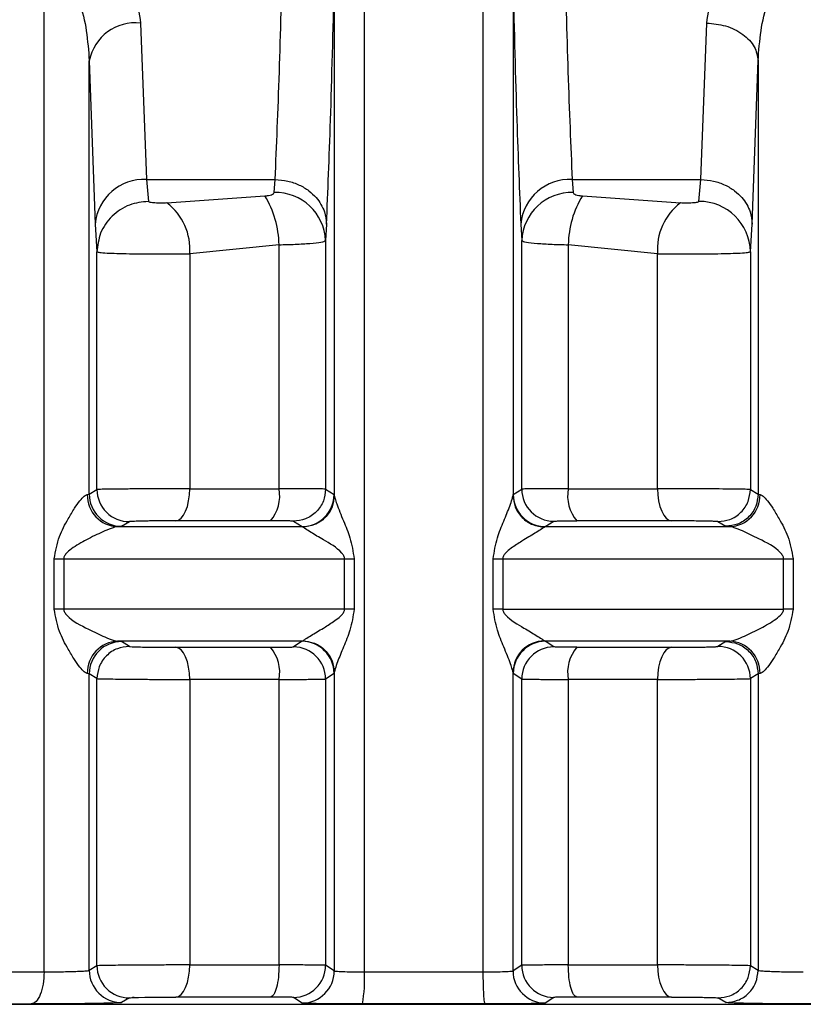
# Model space of a CAD drawing. Units: millimetres. Extents: x 10 to 416, y 10 to 287.
# Drawn here: x 76 to 82, y 87 to 95 of the extents above; entities that cross this region are included whole.
import ezdxf

# ---------------------------------------------------------------- set-up
doc = ezdxf.new("R2010")
doc.units = ezdxf.units.MM

msp = doc.modelspace()

# ---------------------------------------------------------------- linework, layer by layer
at = {"color": 7, "linetype": 'Continuous', "lineweight": 25}
for p, q in [((78.9362, 87.6626), (78.9362, 96.1467)), ((79.8584, 96.1467), (79.8584, 87.6626)), ((76.4439, 87.6624), (76.4439, 95.3417)), ((78.7022, 95.3601), (78.7022, 91.3707)), ((80.0924, 95.3603), (80.0924, 91.3707)), ((77.1955, 95.0474), (77.2406, 93.8298)), ((81.554, 93.8298), (81.5991, 95.0474)), ((76.7956, 91.3809), (76.7956, 94.7549)), ((76.7956, 94.7549), (76.8407, 93.4832)), ((81.9539, 93.4832), (81.999, 94.7553)), ((81.999, 94.7553), (81.9989, 91.3809)), ((77.2406, 93.8298), (78.2418, 93.8298)), ((77.2406, 93.8298), (77.2555, 93.6596)), ((78.2347, 93.7288), (78.2418, 93.8298)), ((80.5528, 93.8298), (81.554, 93.8298)), ((80.5528, 93.8298), (80.5599, 93.7288)), ((81.5391, 93.6596), (81.554, 93.8298)), ((77.3998, 93.6473), (78.1622, 93.7027)), ((80.6324, 93.7027), (81.3948, 93.6473)), ((76.8407, 93.4832), (76.8556, 93.2677)), ((78.6416, 93.4832), (78.6346, 93.3553)), ((80.153, 93.4832), (80.16, 93.3553)), ((81.939, 93.2676), (81.9539, 93.4832)), ((78.6346, 93.3553), (78.6346, 91.4203)), ((80.16, 91.4203), (80.16, 93.3553)), ((78.272, 93.3221), (77.5774, 93.2519)), ((78.272, 91.4233), (78.272, 93.3221)), ((80.5226, 93.3221), (80.5226, 91.4233)), ((81.2172, 93.2519), (80.5226, 93.3221)), ((76.8556, 91.4169), (76.8556, 93.2677)), ((77.5774, 93.2519), (77.5774, 91.4232)), ((81.2172, 91.4232), (81.2172, 93.2519)), ((81.939, 93.2676), (81.939, 91.417)), ((76.7805, 91.3781), (76.7956, 91.3809)), ((76.7956, 91.3809), (76.8556, 91.4169)), ((78.6346, 91.4203), (78.7001, 91.3783)), ((78.7001, 91.3783), (78.7022, 91.3707)), ((80.0924, 91.3707), (80.0945, 91.3783)), ((80.0945, 91.3783), (80.16, 91.4203)), ((81.939, 91.417), (81.9989, 91.3809)), ((81.9989, 91.3809), (82.0141, 91.3781)), ((77.0471, 91.1309), (77.0167, 91.1282)), ((77.0471, 91.1309), (77.1077, 91.1671)), ((78.3856, 91.1703), (78.4508, 91.1283)), ((78.4581, 91.1245), (78.4508, 91.1283)), ((80.3438, 91.1283), (80.3365, 91.1245)), ((80.3438, 91.1283), (80.409, 91.1703)), ((81.6869, 91.1671), (81.7475, 91.1309)), ((81.7475, 91.1309), (81.7779, 91.1282)), ((76.523, 90.4856), (76.523, 90.8782)), ((76.5972, 90.8783), (76.5972, 90.4856)), ((78.7823, 90.4858), (78.7823, 90.8784)), ((78.8566, 90.8784), (78.8566, 90.4858)), ((79.938, 90.4858), (79.938, 90.8784)), ((80.0123, 90.8784), (80.0123, 90.4858)), ((82.1974, 90.4856), (82.1974, 90.8783)), ((82.2716, 90.8782), (82.2716, 90.4856)), ((77.0167, 90.2356), (77.0471, 90.2328)), ((77.1077, 90.1951), (77.0471, 90.2328)), ((78.4508, 90.2357), (78.3856, 90.1921)), ((78.4508, 90.2357), (78.4581, 90.2395)), ((80.3365, 90.2395), (80.3438, 90.2357)), ((80.409, 90.1921), (80.3438, 90.2357)), ((81.7475, 90.2328), (81.6869, 90.1951)), ((81.7475, 90.2328), (81.7779, 90.2356)), ((76.7956, 89.9828), (76.7805, 89.9856)), ((76.7956, 87.6741), (76.7956, 89.9828)), ((76.8556, 89.9452), (76.7956, 89.9828)), ((78.7001, 89.9858), (78.6346, 89.9421)), ((78.7022, 89.9934), (78.7001, 89.9858)), ((78.7022, 89.9934), (78.7022, 87.6701)), ((80.0924, 87.6701), (80.0924, 89.9934)), ((80.0945, 89.9858), (80.0924, 89.9934)), ((80.16, 89.9421), (80.0945, 89.9858)), ((81.9989, 89.9828), (81.939, 89.9452)), ((82.0141, 89.9856), (81.9989, 89.9828)), ((81.9989, 89.9828), (81.9989, 87.674)), ((76.8556, 87.7102), (76.8556, 89.9452)), ((77.5774, 89.9387), (77.5774, 87.7164)), ((78.272, 87.7165), (78.272, 89.9388)), ((78.6346, 89.9421), (78.6346, 87.7135)), ((80.16, 87.7135), (80.16, 89.9421)), ((80.5226, 89.9388), (80.5226, 87.7165)), ((81.2172, 87.7164), (81.2172, 89.9387)), ((81.939, 89.9452), (81.939, 87.7102)), ((76.8556, 87.7102), (76.7956, 87.6741)), ((78.7022, 87.6701), (78.6346, 87.7135)), ((80.16, 87.7135), (80.0924, 87.6701)), ((81.9989, 87.674), (81.939, 87.7102)), ((77.1077, 87.4603), (77.0471, 87.4241)), ((78.4529, 87.4201), (78.3856, 87.4635)), ((80.409, 87.4635), (80.3417, 87.4201)), ((81.7475, 87.4241), (81.6869, 87.4603))]:
    msp.add_line(p, q, dxfattribs=at)
at = {"color": 7, "linetype": 'Continuous', "lineweight": 25, "flags": 128}
for points in [[(77.4684, 91.1733), (77.4897, 91.1788), (77.5102, 91.1935), (77.5291, 91.2169), (77.5456, 91.248), (77.5591, 91.2857), (77.5691, 91.3285), (77.5753, 91.375), (77.5774, 91.4232)], [(77.5774, 91.4232), (77.6614, 91.4232), (77.7463, 91.4232), (77.832, 91.4232), (77.9186, 91.4232), (78.0059, 91.4232), (78.0939, 91.4233), (78.1826, 91.4233), (78.272, 91.4233)], [(80.5226, 91.4233), (80.6119, 91.4233), (80.7007, 91.4233), (80.7887, 91.4232), (80.876, 91.4232), (80.9626, 91.4232), (81.0483, 91.4232), (81.1332, 91.4232), (81.2172, 91.4232)], [(81.2172, 91.4232), (81.2193, 91.375), (81.2255, 91.3285), (81.2355, 91.2857), (81.249, 91.248), (81.2655, 91.2169), (81.2844, 91.1935), (81.3049, 91.1788), (81.3262, 91.1733)], [(77.0167, 91.1282), (77.1914, 91.1282), (77.3677, 91.1282), (77.5453, 91.1282), (77.7243, 91.1283), (77.9045, 91.1283), (78.0857, 91.1283), (78.2679, 91.1283), (78.4508, 91.1283)], [(78.2046, 91.1734), (78.1099, 91.1734), (78.0158, 91.1734), (77.9225, 91.1734), (77.83, 91.1733), (77.7382, 91.1733), (77.6474, 91.1733), (77.5574, 91.1733), (77.4684, 91.1733)], [(80.3438, 91.1283), (80.5267, 91.1283), (80.7089, 91.1283), (80.8901, 91.1283), (81.0703, 91.1283), (81.2492, 91.1282), (81.4269, 91.1282), (81.6032, 91.1282), (81.7779, 91.1282)], [(81.3262, 91.1733), (81.2372, 91.1733), (81.1472, 91.1733), (81.0563, 91.1733), (80.9646, 91.1733), (80.8721, 91.1734), (80.7787, 91.1734), (80.6847, 91.1734), (80.59, 91.1734)], [(76.523, 90.8782), (76.5325, 90.8782), (76.542, 90.8782), (76.5514, 90.8782), (76.5608, 90.8782), (76.5701, 90.8782), (76.5792, 90.8782), (76.5882, 90.8783), (76.5972, 90.8783)], [(76.5972, 90.8783), (76.8596, 90.8783), (77.126, 90.8783), (77.3958, 90.8783), (77.6686, 90.8784), (77.9441, 90.8784), (78.2219, 90.8784), (78.5014, 90.8784), (78.7823, 90.8784)], [(78.7823, 90.8784), (78.7918, 90.8784), (78.8013, 90.8784), (78.8108, 90.8784), (78.8201, 90.8784), (78.8294, 90.8784), (78.8386, 90.8784), (78.8476, 90.8784), (78.8566, 90.8784)], [(79.938, 90.8784), (79.947, 90.8784), (79.956, 90.8784), (79.9652, 90.8784), (79.9745, 90.8784), (79.9838, 90.8784), (79.9933, 90.8784), (80.0028, 90.8784), (80.0123, 90.8784)], [(80.0123, 90.8784), (80.2932, 90.8784), (80.5727, 90.8784), (80.8504, 90.8784), (81.126, 90.8784), (81.3988, 90.8783), (81.6686, 90.8783), (81.935, 90.8783), (82.1974, 90.8783)], [(82.1974, 90.8783), (82.2063, 90.8783), (82.2154, 90.8782), (82.2245, 90.8782), (82.2338, 90.8782), (82.2431, 90.8782), (82.2526, 90.8782), (82.2621, 90.8782), (82.2716, 90.8782)], [(76.5972, 90.4856), (76.5882, 90.4856), (76.5792, 90.4856), (76.5701, 90.4856), (76.5608, 90.4856), (76.5514, 90.4856), (76.542, 90.4856), (76.5325, 90.4856), (76.523, 90.4856)], [(78.7823, 90.4858), (78.5014, 90.4858), (78.2219, 90.4858), (77.9441, 90.4857), (77.6686, 90.4857), (77.3958, 90.4857), (77.126, 90.4857), (76.8596, 90.4856), (76.5972, 90.4856)], [(78.8566, 90.4858), (78.8476, 90.4858), (78.8386, 90.4858), (78.8294, 90.4858), (78.8201, 90.4858), (78.8108, 90.4858), (78.8013, 90.4858), (78.7918, 90.4858), (78.7823, 90.4858)], [(80.0123, 90.4858), (80.0028, 90.4858), (79.9933, 90.4858), (79.9838, 90.4858), (79.9745, 90.4858), (79.9652, 90.4858), (79.956, 90.4858), (79.947, 90.4858), (79.938, 90.4858)], [(80.0123, 90.4858), (80.2932, 90.4858), (80.5727, 90.4858), (80.8504, 90.4857), (81.126, 90.4857), (81.3988, 90.4857), (81.6686, 90.4857), (81.935, 90.4856), (82.1974, 90.4856)], [(82.2716, 90.4856), (82.2621, 90.4856), (82.2526, 90.4856), (82.2431, 90.4856), (82.2338, 90.4856), (82.2245, 90.4856), (82.2154, 90.4856), (82.2063, 90.4856), (82.1974, 90.4856)], [(78.4508, 90.2357), (78.2679, 90.2357), (78.0857, 90.2357), (77.9045, 90.2357), (77.7243, 90.2357), (77.5453, 90.2357), (77.3677, 90.2356), (77.1914, 90.2356), (77.0167, 90.2356)], [(81.7779, 90.2356), (81.6032, 90.2356), (81.4269, 90.2356), (81.2492, 90.2357), (81.0703, 90.2357), (80.8901, 90.2357), (80.7089, 90.2357), (80.5267, 90.2357), (80.3438, 90.2357)], [(77.4684, 90.1888), (77.5574, 90.1888), (77.6474, 90.1888), (77.7382, 90.1888), (77.83, 90.1888), (77.9225, 90.1888), (78.0158, 90.1888), (78.1099, 90.1889), (78.2046, 90.1889)], [(77.5774, 89.9387), (77.5753, 89.987), (77.5691, 90.0334), (77.5591, 90.0763), (77.5456, 90.114), (77.5291, 90.1451), (77.5102, 90.1685), (77.4897, 90.1832), (77.4684, 90.1888)], [(80.59, 90.1889), (80.6847, 90.1889), (80.7787, 90.1888), (80.8721, 90.1888), (80.9646, 90.1888), (81.0563, 90.1888), (81.1472, 90.1888), (81.2372, 90.1888), (81.3262, 90.1888)], [(81.3262, 90.1888), (81.3049, 90.1832), (81.2844, 90.1685), (81.2655, 90.1451), (81.249, 90.114), (81.2355, 90.0763), (81.2255, 90.0334), (81.2193, 89.987), (81.2172, 89.9387)], [(78.272, 89.9388), (78.1826, 89.9388), (78.0939, 89.9388), (78.0059, 89.9388), (77.9186, 89.9388), (77.832, 89.9388), (77.7463, 89.9388), (77.6614, 89.9388), (77.5774, 89.9387)], [(81.2172, 89.9387), (81.1332, 89.9388), (81.0483, 89.9388), (80.9626, 89.9388), (80.876, 89.9388), (80.7887, 89.9388), (80.7007, 89.9388), (80.6119, 89.9388), (80.5226, 89.9388)], [(77.4684, 87.4665), (77.4897, 87.472), (77.5102, 87.4867), (77.5291, 87.5101), (77.5456, 87.5412), (77.5591, 87.5789), (77.5691, 87.6217), (77.5753, 87.6682), (77.5774, 87.7164)], [(77.5774, 87.7164), (77.6614, 87.7164), (77.7463, 87.7164), (77.832, 87.7164), (77.9186, 87.7164), (78.0059, 87.7164), (78.0939, 87.7165), (78.1826, 87.7165), (78.272, 87.7165)], [(80.5226, 87.7165), (80.6119, 87.7165), (80.7007, 87.7165), (80.7887, 87.7164), (80.876, 87.7164), (80.9626, 87.7164), (81.0483, 87.7164), (81.1332, 87.7164), (81.2172, 87.7164)], [(81.2172, 87.7164), (81.2193, 87.6682), (81.2255, 87.6217), (81.2355, 87.5789), (81.249, 87.5412), (81.2655, 87.5101), (81.2844, 87.4867), (81.3049, 87.472), (81.3262, 87.4665)], [(75.4851, 87.6622), (75.6006, 87.6622), (75.7174, 87.6622), (75.8354, 87.6623), (75.9548, 87.6623), (76.0753, 87.6623), (76.1971, 87.6623), (76.3199, 87.6623), (76.4439, 87.6624)], [(78.9362, 87.6626), (79.0514, 87.6626), (79.1666, 87.6626), (79.282, 87.6626), (79.3973, 87.6626), (79.5126, 87.6626), (79.628, 87.6626), (79.7432, 87.6626), (79.8584, 87.6626)], [(77.1077, 87.4603), (77.1171, 87.4613), (77.1275, 87.4618), (77.1341, 87.4621), (77.1377, 87.4622), (77.1384, 87.4622), (77.1396, 87.4623), (77.1396, 87.4623), (77.1396, 87.4623), (77.1397, 87.4623), (77.1398, 87.4623), (77.14, 87.4623), (77.1401, 87.4623), (77.1401, 87.4623), (77.1401, 87.4623), (77.1432, 87.4624), (77.144, 87.4624), (77.1443, 87.4624), (77.1444, 87.4624), (77.1444, 87.4624), (77.1444, 87.4624), (77.1443, 87.4624), (77.1437, 87.4624), (77.1411, 87.4623), (77.1384, 87.4622), (77.1377, 87.4622), (77.1375, 87.4622), (77.1375, 87.4622), (77.1374, 87.4622), (77.1374, 87.4622), (77.1374, 87.4622), (77.1375, 87.4622), (77.1376, 87.4622), (77.1381, 87.4622), (77.1406, 87.4623), (77.1432, 87.4624), (77.1447, 87.4624), (77.1449, 87.4625), (77.145, 87.4625), (77.145, 87.4625), (77.145, 87.4625), (77.145, 87.4625), (77.1449, 87.4625), (77.1446, 87.4624), (77.144, 87.4624), (77.1416, 87.4623), (77.1411, 87.4623), (77.1411, 87.4623), (77.141, 87.4623), (77.141, 87.4623), (77.141, 87.4623), (77.1411, 87.4623), (77.1414, 87.4623), (77.1416, 87.4623), (77.1416, 87.4623), (77.1416, 87.4623), (77.1416, 87.4623), (77.1415, 87.4623), (77.1344, 87.4621), (77.1335, 87.4621), (77.1331, 87.462), (77.133, 87.462), (77.133, 87.462), (77.133, 87.462), (77.133, 87.462), (77.133, 87.462), (77.1331, 87.462), (77.1333, 87.462), (77.1351, 87.4621), (77.1498, 87.4626), (77.153, 87.4627), (77.1795, 87.4634), (77.2285, 87.4644), (77.2879, 87.4653), (77.3474, 87.466), (77.4074, 87.4664), (77.4684, 87.4665)], [(78.2046, 87.4666), (78.1099, 87.4666), (78.0159, 87.4666), (77.9226, 87.4666), (77.83, 87.4665), (77.7383, 87.4665), (77.6474, 87.4665), (77.5574, 87.4665), (77.4684, 87.4665)], [(81.3262, 87.4665), (81.2372, 87.4665), (81.1472, 87.4665), (81.0563, 87.4665), (80.9646, 87.4665), (80.872, 87.4666), (80.7787, 87.4666), (80.6847, 87.4666), (80.59, 87.4666)], [(76.3438, 87.4125), (76.2157, 87.4124), (76.0887, 87.4124), (75.9628, 87.4124), (75.8382, 87.4124), (75.7148, 87.4124), (75.5927, 87.4123), (75.4719, 87.4123), (75.3526, 87.4123)], [(79.874, 87.4127), (79.7549, 87.4127), (79.6358, 87.4127), (79.5166, 87.4127), (79.3973, 87.4127), (79.278, 87.4127), (79.1588, 87.4127), (79.0397, 87.4127), (78.9206, 87.4127)]]:
    msp.add_lwpolyline(points, dxfattribs=at)
at = {"color": 8, "linetype": 'Continuous', "lineweight": 25, "flags": 128}
msp.add_lwpolyline([(71.8899, 87.4101), (71.9766, 87.4104), (72.2385, 87.4108), (72.6682, 87.4111), (73.2557, 87.4114), (73.9871, 87.4117), (74.8453, 87.412), (75.8102, 87.4122), (76.8592, 87.4123), (77.9677, 87.4124), (79.1097, 87.4124), (80.2584, 87.4124), (81.387, 87.4124), (82.4689, 87.4122), (83.4788, 87.4121), (84.393, 87.4118), (85.1902, 87.4116), (85.8516, 87.4113), (86.3617, 87.4109), (86.7085, 87.4106), (86.884, 87.4102), (86.9047, 87.4101)], dxfattribs=at)
at = {"color": 7, "linetype": 'Continuous', "lineweight": 25}
for centre, radius, start, end in [((77.1555, 94.6824), 0.3671, 83.74942, 168.62036), ((77.2211, 93.4483), 0.382, 87.08259, 174.75565), ((80.5334, 93.4483), 0.382, 87.08253, 174.75571), ((77.5283, 93.3138), 0.7437, 0.64451, 31.53523), ((78.2433, 93.3372), 0.3917, 2.64163, 91.25751), ((80.5513, 93.3372), 0.3917, 88.74255, 177.35838), ((81.2663, 93.3138), 0.7437, 148.46468, 179.35552), ((81.5406, 93.2612), 0.3984, 0.92383, 90.21472), ((77.1286, 93.2879), 0.4503, 355.41378, 52.95209), ((81.666, 93.2879), 0.4503, 127.04782, 184.58623), ((77.0248, 91.3724), 0.2444, 178.66801, 268.10006), ((77.0457, 91.381), 0.2501, 180.02279, 270.31012), ((77.1057, 91.4171), 0.2501, 180.04815, 270.45345), ((77.9844, 91.3668), 0.2931, 318.69562, 11.10665), ((78.45, 91.3784), 0.2501, 270.17104, 359.97556), ((80.3446, 91.3784), 0.2501, 180.02451, 269.82921), ((80.4101, 91.4204), 0.2501, 180.02386, 269.74155), ((80.8102, 91.3668), 0.2931, 168.89335, 221.30439), ((81.7698, 91.3724), 0.2444, 271.90033, 1.33196), ((77.0249, 89.9913), 0.2445, 91.91498, 181.32907), ((77.0457, 89.9827), 0.2501, 89.69072, 179.97672), ((78.45, 89.9856), 0.2501, 0.02496, 89.82852), ((80.3417, 89.9903), 0.2493, 91.20407, 179.28023), ((80.3446, 89.9856), 0.2501, 90.17155, 179.97503), ((81.7697, 89.9913), 0.2445, 358.67102, 88.08508), ((77.9839, 89.9953), 0.2936, 348.9187, 41.26152), ((78.3845, 89.942), 0.2501, 0.02426, 89.74063), ((80.4101, 89.942), 0.2501, 90.25931, 179.97573), ((80.8107, 89.9953), 0.2936, 138.73848, 191.0813), ((81.6889, 89.9451), 0.2501, 0.0209, 90.45259), ((77.1057, 87.7103), 0.2501, 180.02044, 270.45348), ((78.3845, 87.7136), 0.2501, 270.25853, 359.97621), ((80.4101, 87.7136), 0.2501, 180.02379, 269.74148), ((77.0457, 87.6742), 0.2501, 180.02291, 270.31021), ((78.4521, 87.6702), 0.2501, 270.16922, 359.97551), ((77.9024, 87.6018), 1.0356, 349.47946, 3.36587), ((80.3425, 87.6702), 0.2501, 180.02457, 269.83084)]:
    msp.add_arc(centre, radius, start, end, dxfattribs=at)
for points, knots in [([(76.2809, 95.6093), (76.3118, 95.6224), (76.3724, 95.648), (76.476, 95.6687), (76.5849, 95.6722), (76.7231, 95.65), (76.8674, 95.5875), (77.0303, 95.4592), (77.1615, 95.274), (77.1843, 95.1222), (77.1955, 95.0474)], [0, 0, 0, 0, 0.07243, 0.141894, 0.217115, 0.293306, 0.428071, 0.550295, 0.77819, 1, 1, 1, 1]), ([(81.5991, 95.0474), (81.6103, 95.1222), (81.6331, 95.274), (81.7642, 95.4592), (81.9272, 95.5875), (82.0716, 95.65), (82.2097, 95.6722), (82.3185, 95.6687), (82.4222, 95.6481), (82.4827, 95.6224), (82.5136, 95.6093)], [0, 0, 0, 0, 0.221801, 0.449703, 0.571949, 0.70676, 0.78286, 0.858131, 0.927534, 1, 1, 1, 1]), ([(78.2418, 93.8298), (78.2532, 94.0942), (78.2753, 94.606), (78.2935, 95.2941), (78.3023, 95.6268)], [0, 0, 0, 0, 0.516398, 1, 1, 1, 1]), ([(80.4923, 95.6268), (80.5011, 95.294), (80.5193, 94.606), (80.5414, 94.0941), (80.5528, 93.8298)], [0, 0, 0, 0, 0.483646, 1, 1, 1, 1]), ([(76.4439, 95.3417), (76.4553, 95.3551), (76.4759, 95.3792), (76.5106, 95.3996), (76.539, 95.4055), (76.5609, 95.4044), (76.5826, 95.3978), (76.6217, 95.3755), (76.6725, 95.3128), (76.7692, 95.1066), (76.784, 94.9104), (76.7956, 94.7549)], [0, 0, 0, 0, 0.0602867, 0.1084247, 0.1323655, 0.1559292, 0.1805388, 0.2074517, 0.3066858, 0.4504226, 1, 1, 1, 1]), ([(78.6416, 93.4832), (78.6523, 93.7391), (78.6744, 94.2712), (78.6927, 94.988), (78.7022, 95.3601)], [0, 0, 0, 0, 0.481021, 1, 1, 1, 1]), ([(80.0924, 95.3603), (80.1019, 94.9882), (80.1201, 94.2712), (80.1423, 93.7392), (80.153, 93.4832)], [0, 0, 0, 0, 0.518981, 1, 1, 1, 1]), ([(81.999, 94.7553), (82.0107, 94.9107), (82.0254, 95.1069), (82.1221, 95.313), (82.173, 95.3756), (82.2121, 95.3978), (82.2338, 95.4044), (82.2557, 95.4055), (82.284, 95.3996), (82.3187, 95.3791), (82.3393, 95.3551), (82.3507, 95.3417)], [0, 0, 0, 0, 0.549592, 0.693378, 0.792586, 0.819493, 0.844095, 0.867651, 0.891581, 0.939734, 1, 1, 1, 1]), ([(81.5991, 95.0474), (81.6489, 95.0429), (81.7254, 95.0361), (81.8177, 94.9993), (81.8813, 94.9615), (81.9329, 94.915), (81.9834, 94.8476), (81.9928, 94.7917), (81.999, 94.7553)], [0, 0, 0, 0, 0.239761, 0.368593, 0.500079, 0.631554, 0.760353, 1, 1, 1, 1]), ([(78.2418, 93.8298), (78.2749, 93.8274), (78.34, 93.8226), (78.4294, 93.7905), (78.504, 93.7456), (78.5758, 93.678), (78.63, 93.5889), (78.6381, 93.5156), (78.6416, 93.4832)], [0, 0, 0, 0, 0.159478, 0.313721, 0.458879, 0.592422, 0.820177, 1, 1, 1, 1]), ([(81.554, 93.8298), (81.5871, 93.8274), (81.6522, 93.8226), (81.7417, 93.7905), (81.8163, 93.7456), (81.8881, 93.678), (81.9423, 93.5889), (81.9504, 93.5156), (81.9539, 93.4832)], [0, 0, 0, 0, 0.159478, 0.313721, 0.458879, 0.592423, 0.820177, 1, 1, 1, 1]), ([(77.2555, 93.6596), (77.2053, 93.6542), (77.1282, 93.6458), (77.0354, 93.5967), (76.9714, 93.5461), (76.9198, 93.4835), (76.8698, 93.3924), (76.8612, 93.3168), (76.8556, 93.2677)], [0, 0, 0, 0, 0.239523, 0.368399, 0.499991, 0.631585, 0.760465, 1, 1, 1, 1]), ([(77.3998, 93.6473), (77.3843, 93.6467), (77.3609, 93.6458), (77.329, 93.6464), (77.3064, 93.6475), (77.2862, 93.6493), (77.2701, 93.652), (77.2583, 93.6554), (77.2564, 93.6583), (77.2555, 93.6596)], [0, 0, 0, 0, 0.257492, 0.389083, 0.516414, 0.642519, 0.7655, 0.886395, 1, 1, 1, 1]), ([(78.1622, 93.7027), (78.1718, 93.7037), (78.1906, 93.7055), (78.2137, 93.7113), (78.2309, 93.719), (78.2335, 93.7256), (78.2347, 93.7288)], [0, 0, 0, 0, 0.262546, 0.512272, 0.760661, 1, 1, 1, 1]), ([(80.5599, 93.7288), (80.5611, 93.7256), (80.5637, 93.719), (80.5809, 93.7113), (80.6039, 93.7055), (80.6228, 93.7037), (80.6324, 93.7027)], [0, 0, 0, 0, 0.239296, 0.487701, 0.737358, 1, 1, 1, 1]), ([(81.5391, 93.6596), (81.5382, 93.6582), (81.5364, 93.6554), (81.5248, 93.652), (81.5085, 93.6493), (81.4883, 93.6475), (81.4656, 93.6464), (81.4337, 93.6458), (81.4103, 93.6467), (81.3948, 93.6473)], [0, 0, 0, 0, 0.115775, 0.235809, 0.356522, 0.484054, 0.611743, 0.74236, 1, 1, 1, 1]), ([(78.272, 93.3221), (78.3153, 93.3232), (78.4061, 93.3256), (78.5213, 93.3327), (78.612, 93.3424), (78.6269, 93.3509), (78.6346, 93.3553)], [0, 0, 0, 0, 0.218063, 0.45741, 0.718056, 1, 1, 1, 1]), ([(80.16, 93.3553), (80.1677, 93.3509), (80.1825, 93.3424), (80.2732, 93.3327), (80.3885, 93.3256), (80.4793, 93.3232), (80.5226, 93.3221)], [0, 0, 0, 0, 0.2819228, 0.542562, 0.7819159, 1, 1, 1, 1]), ([(76.8556, 93.2677), (76.8607, 93.2658), (76.8704, 93.2622), (76.9282, 93.2579), (77.0071, 93.2546), (77.1058, 93.2522), (77.2197, 93.2508), (77.3412, 93.2502), (77.4644, 93.2505), (77.5397, 93.2515), (77.5774, 93.2519)], [0, 0, 0, 0, 0.140955, 0.270063, 0.390374, 0.512714, 0.63484, 0.756758, 0.878476, 1, 1, 1, 1]), ([(81.2172, 93.2519), (81.2549, 93.2515), (81.3302, 93.2505), (81.4533, 93.2502), (81.5749, 93.2508), (81.6887, 93.2522), (81.7874, 93.2546), (81.8663, 93.2579), (81.9242, 93.2622), (81.9339, 93.2658), (81.939, 93.2676)], [0, 0, 0, 0, 0.121528, 0.24324, 0.365143, 0.487243, 0.609547, 0.72988, 0.859025, 1, 1, 1, 1]), ([(76.523, 90.8782), (76.5334, 90.9369), (76.553, 91.047), (76.6227, 91.1744), (76.6778, 91.2674), (76.721, 91.3279), (76.7515, 91.3614), (76.7703, 91.3754), (76.7771, 91.3772), (76.7805, 91.3781)], [0, 0, 0, 0, 0.2817244, 0.5285414, 0.683876, 0.8104177, 0.9127647, 0.95758, 1, 1, 1, 1]), ([(77.5774, 91.4232), (77.5419, 91.4232), (77.4687, 91.4231), (77.3459, 91.4226), (77.2176, 91.422), (77.0973, 91.4211), (76.9954, 91.4201), (76.9192, 91.4191), (76.868, 91.418), (76.8598, 91.4173), (76.8556, 91.4169)], [0, 0, 0, 0, 0.114945, 0.236609, 0.364988, 0.500075, 0.625056, 0.750037, 0.875018, 1, 1, 1, 1]), ([(78.6346, 91.4203), (78.6268, 91.4207), (78.6117, 91.4216), (78.5202, 91.4226), (78.405, 91.4232), (78.3148, 91.4232), (78.272, 91.4233)], [0, 0, 0, 0, 0.28398, 0.545341, 0.784031, 1, 1, 1, 1]), ([(78.6346, 91.4203), (78.6312, 91.3889), (78.6261, 91.3406), (78.5951, 91.2826), (78.563, 91.2426), (78.5231, 91.2103), (78.4652, 91.1791), (78.417, 91.1738), (78.3856, 91.1703)], [0, 0, 0, 0, 0.239517, 0.368399, 0.5, 0.631601, 0.760483, 1, 1, 1, 1]), ([(78.7022, 91.3707), (78.6988, 91.3402), (78.6936, 91.2934), (78.6632, 91.2368), (78.6319, 91.1978), (78.593, 91.166), (78.5364, 91.1347), (78.489, 91.1285), (78.4581, 91.1245)], [0, 0, 0, 0, 0.23989, 0.368672, 0.500071, 0.63146, 0.760212, 1, 1, 1, 1]), ([(78.7022, 91.3707), (78.7035, 91.3633), (78.7065, 91.3471), (78.7294, 91.2825), (78.7701, 91.1783), (78.8315, 91.037), (78.8478, 90.9336), (78.8566, 90.8784)], [0, 0, 0, 0, 0.088588, 0.194156, 0.470591, 0.717564, 1, 1, 1, 1]), ([(79.938, 90.8784), (79.9467, 90.9336), (79.9631, 91.0369), (80.0217, 91.1718), (80.0615, 91.2728), (80.0866, 91.3419), (80.0906, 91.3619), (80.0924, 91.3707)], [0, 0, 0, 0, 0.282448, 0.529461, 0.766907, 0.897972, 1, 1, 1, 1]), ([(80.0924, 91.3707), (80.0958, 91.3402), (80.1009, 91.2934), (80.1313, 91.2368), (80.1627, 91.1978), (80.2016, 91.166), (80.2582, 91.1347), (80.3056, 91.1285), (80.3365, 91.1245)], [0, 0, 0, 0, 0.239844, 0.368613, 0.500008, 0.631402, 0.760167, 1, 1, 1, 1]), ([(80.5226, 91.4233), (80.4798, 91.4232), (80.3896, 91.4232), (80.2744, 91.4226), (80.1829, 91.4216), (80.1678, 91.4207), (80.16, 91.4203)], [0, 0, 0, 0, 0.215928, 0.454604, 0.715979, 1, 1, 1, 1]), ([(81.939, 91.417), (81.9348, 91.4173), (81.9266, 91.418), (81.8754, 91.419), (81.7992, 91.42), (81.7016, 91.4211), (81.5892, 91.4221), (81.4673, 91.4227), (81.3383, 91.4231), (81.258, 91.4232), (81.2172, 91.4232)], [0, 0, 0, 0, 0.124978, 0.249956, 0.374934, 0.499913, 0.618614, 0.741529, 0.868659, 1, 1, 1, 1]), ([(81.6869, 91.1671), (81.7185, 91.1702), (81.7672, 91.175), (81.8259, 91.206), (81.8663, 91.2382), (81.8989, 91.2784), (81.9304, 91.3368), (81.9356, 91.3854), (81.939, 91.417)], [0, 0, 0, 0, 0.239344, 0.368288, 0.499999, 0.63171, 0.760654, 1, 1, 1, 1]), ([(81.9989, 91.3809), (81.9956, 91.3493), (81.9904, 91.3008), (81.959, 91.2424), (81.9265, 91.2023), (81.8862, 91.1701), (81.8276, 91.139), (81.7791, 91.1341), (81.7475, 91.1309)], [0, 0, 0, 0, 0.23938, 0.368311, 0.5, 0.631689, 0.76062, 1, 1, 1, 1]), ([(82.0141, 91.3781), (82.0175, 91.3772), (82.0243, 91.3754), (82.0431, 91.3614), (82.0736, 91.3279), (82.1167, 91.2674), (82.1719, 91.1744), (82.2415, 91.047), (82.2611, 90.9369), (82.2716, 90.8782)], [0, 0, 0, 0, 0.042415, 0.0872285, 0.1895819, 0.3161422, 0.4715057, 0.7182828, 1, 1, 1, 1]), ([(77.0167, 91.1282), (77.0124, 91.1276), (77.0033, 91.1265), (76.9711, 91.1167), (76.8997, 91.0883), (76.7906, 91.036), (76.6905, 90.9798), (76.6282, 90.9342), (76.6054, 90.9066), (76.5982, 90.8898), (76.5975, 90.882), (76.5972, 90.8783)], [0, 0, 0, 0, 0.057042, 0.118889, 0.266439, 0.528457, 0.782406, 0.899989, 0.956668, 0.979532, 1, 1, 1, 1]), ([(77.4684, 91.1733), (77.4345, 91.1733), (77.3861, 91.1732), (77.3187, 91.1727), (77.274, 91.1722), (77.2327, 91.1715), (77.1796, 91.1704), (77.1469, 91.1694), (77.1246, 91.1685), (77.1124, 91.1679), (77.1096, 91.1674), (77.1077, 91.1671)], [0, 0, 0, 0, 0.213456, 0.304219, 0.390146, 0.477001, 0.569716, 0.790088, 0.819911, 0.879278, 1, 1, 1, 1]), ([(78.3856, 91.1703), (78.3827, 91.1707), (78.3768, 91.1716), (78.336, 91.1726), (78.2791, 91.1733), (78.2294, 91.1733), (78.2046, 91.1734)], [0, 0, 0, 0, 0.251375, 0.500047, 0.750174, 1, 1, 1, 1]), ([(80.409, 91.1703), (80.4119, 91.1707), (80.4178, 91.1716), (80.4586, 91.1726), (80.5155, 91.1733), (80.5652, 91.1733), (80.59, 91.1734)], [0, 0, 0, 0, 0.251397, 0.500061, 0.750188, 1, 1, 1, 1]), ([(81.6869, 91.1671), (81.6848, 91.1674), (81.6807, 91.1681), (81.6545, 91.1692), (81.6145, 91.1703), (81.5613, 91.1713), (81.5036, 91.1722), (81.4438, 91.1728), (81.3831, 91.1732), (81.3457, 91.1733), (81.3262, 91.1733)], [0, 0, 0, 0, 0.124636, 0.249307, 0.382431, 0.514742, 0.640163, 0.756983, 0.873962, 1, 1, 1, 1]), ([(82.1974, 90.8783), (82.1971, 90.882), (82.1964, 90.8898), (82.1892, 90.9066), (82.1367, 90.9689), (82.0215, 91.0254), (81.8951, 91.0885), (81.8235, 91.1167), (81.7913, 91.1265), (81.7822, 91.1276), (81.7779, 91.1282)], [0, 0, 0, 0, 0.02048, 0.043361, 0.10009, 0.470843, 0.733116, 0.880889, 0.942844, 1, 1, 1, 1]), ([(78.7823, 90.8784), (78.782, 90.8819), (78.7814, 90.8893), (78.7751, 90.905), (78.7286, 90.9639), (78.6275, 91.0173), (78.5324, 91.0764), (78.4771, 91.11), (78.4639, 91.12), (78.4581, 91.1245)], [0, 0, 0, 0, 0.02083, 0.043848, 0.099986, 0.469925, 0.732787, 0.881464, 1, 1, 1, 1]), ([(80.3365, 91.1245), (80.3306, 91.1201), (80.3175, 91.11), (80.2624, 91.0762), (80.206, 91.0427), (80.1386, 91.0015), (80.0891, 90.9697), (80.0396, 90.931), (80.0195, 90.905), (80.0132, 90.8893), (80.0126, 90.8819), (80.0123, 90.8784)], [0, 0, 0, 0, 0.118316, 0.266741, 0.5293, 0.572966, 0.783129, 0.900097, 0.956143, 0.979151, 1, 1, 1, 1]), ([(76.7805, 89.9856), (76.7771, 89.9865), (76.7703, 89.9883), (76.7515, 90.0024), (76.721, 90.0359), (76.6778, 90.0965), (76.6227, 90.1894), (76.553, 90.3169), (76.5334, 90.4269), (76.523, 90.4856)], [0, 0, 0, 0, 0.042415, 0.087228, 0.189582, 0.316142, 0.471506, 0.718283, 1, 1, 1, 1]), ([(76.5972, 90.4856), (76.5975, 90.4819), (76.5982, 90.474), (76.6054, 90.4572), (76.6579, 90.3949), (76.7731, 90.3384), (76.8995, 90.2754), (76.9711, 90.2471), (77.0033, 90.2374), (77.0123, 90.2362), (77.0167, 90.2356)], [0, 0, 0, 0, 0.02048, 0.043361, 0.10009, 0.470844, 0.733117, 0.880889, 0.942844, 1, 1, 1, 1]), ([(78.4581, 90.2395), (78.464, 90.244), (78.4771, 90.254), (78.5322, 90.2879), (78.5886, 90.3214), (78.656, 90.3627), (78.7055, 90.3945), (78.755, 90.4332), (78.7751, 90.4592), (78.7814, 90.4749), (78.782, 90.4823), (78.7823, 90.4858)], [0, 0, 0, 0, 0.118317, 0.266741, 0.5293, 0.572974, 0.783129, 0.900097, 0.956143, 0.979151, 1, 1, 1, 1]), ([(78.8566, 90.4858), (78.8479, 90.4307), (78.8315, 90.3273), (78.7729, 90.1923), (78.733, 90.0913), (78.708, 90.0221), (78.7039, 90.0021), (78.7022, 89.9934)], [0, 0, 0, 0, 0.282422, 0.529412, 0.766837, 0.898353, 1, 1, 1, 1]), ([(80.0924, 89.9934), (80.091, 90.0009), (80.088, 90.0172), (80.0651, 90.0819), (80.0245, 90.186), (79.9631, 90.3272), (79.9467, 90.4306), (79.938, 90.4858)], [0, 0, 0, 0, 0.088721, 0.194318, 0.470331, 0.717426, 1, 1, 1, 1]), ([(80.0123, 90.4858), (80.0126, 90.4823), (80.0132, 90.4749), (80.0195, 90.4592), (80.066, 90.4003), (80.1671, 90.3469), (80.2622, 90.2877), (80.3175, 90.2541), (80.3306, 90.244), (80.3365, 90.2395)], [0, 0, 0, 0, 0.02083, 0.043848, 0.099986, 0.469925, 0.732787, 0.881464, 1, 1, 1, 1]), ([(81.7779, 90.2356), (81.7822, 90.2362), (81.7913, 90.2374), (81.8235, 90.2471), (81.8949, 90.2755), (82.004, 90.3278), (82.1041, 90.3841), (82.1664, 90.4297), (82.1891, 90.4573), (82.1964, 90.474), (82.1971, 90.4819), (82.1974, 90.4856)], [0, 0, 0, 0, 0.057042, 0.11889, 0.26644, 0.528458, 0.782406, 0.899989, 0.956668, 0.979532, 1, 1, 1, 1]), ([(82.2716, 90.4856), (82.2611, 90.4269), (82.2415, 90.3169), (82.1719, 90.1894), (82.1167, 90.0965), (82.0736, 90.0359), (82.0431, 90.0024), (82.0243, 89.9883), (82.0175, 89.9865), (82.0141, 89.9856)], [0, 0, 0, 0, 0.281725, 0.528542, 0.683876, 0.810417, 0.912764, 0.95758, 1, 1, 1, 1]), ([(78.4581, 90.2395), (78.489, 90.2355), (78.5364, 90.2293), (78.593, 90.1981), (78.6319, 90.1663), (78.6633, 90.1272), (78.6936, 90.0707), (78.6988, 90.0239), (78.7022, 89.9934)], [0, 0, 0, 0, 0.239803, 0.36856, 0.49995, 0.631348, 0.760125, 1, 1, 1, 1]), ([(81.7475, 90.2328), (81.7791, 90.2296), (81.8276, 90.2247), (81.8862, 90.1936), (81.9265, 90.1614), (81.959, 90.1212), (81.9904, 90.0629), (81.9956, 90.0143), (81.9989, 89.9828)], [0, 0, 0, 0, 0.239377, 0.368308, 0.499997, 0.631686, 0.760618, 1, 1, 1, 1]), ([(77.1077, 90.1951), (77.076, 90.192), (77.0274, 90.1872), (76.9687, 90.1562), (76.9283, 90.124), (76.8957, 90.0838), (76.8642, 90.0254), (76.859, 89.9768), (76.8556, 89.9452)], [0, 0, 0, 0, 0.239344, 0.368288, 0.499999, 0.631711, 0.760655, 1, 1, 1, 1]), ([(77.1077, 90.1951), (77.1121, 90.1946), (77.1197, 90.1937), (77.1651, 90.1922), (77.2214, 90.1909), (77.2855, 90.1899), (77.3471, 90.1892), (77.4098, 90.1888), (77.4484, 90.1888), (77.4684, 90.1888)], [0, 0, 0, 0, 0.190965, 0.33022, 0.498165, 0.628968, 0.749833, 0.870252, 1, 1, 1, 1]), ([(78.2046, 90.1889), (78.2294, 90.1889), (78.2791, 90.189), (78.336, 90.1897), (78.3768, 90.1908), (78.3827, 90.1917), (78.3856, 90.1921)], [0, 0, 0, 0, 0.249796, 0.499937, 0.748588, 1, 1, 1, 1]), ([(80.59, 90.1889), (80.5652, 90.1889), (80.5155, 90.189), (80.4586, 90.1897), (80.4178, 90.1908), (80.4119, 90.1917), (80.409, 90.1921)], [0, 0, 0, 0, 0.249768, 0.499917, 0.748559, 1, 1, 1, 1]), ([(81.3262, 90.1888), (81.3601, 90.1888), (81.4085, 90.1889), (81.4759, 90.1894), (81.5206, 90.1899), (81.5619, 90.1905), (81.615, 90.1917), (81.6477, 90.1927), (81.67, 90.1937), (81.6822, 90.1943), (81.685, 90.1948), (81.6869, 90.1951)], [0, 0, 0, 0, 0.213456, 0.304219, 0.390146, 0.477002, 0.569716, 0.790088, 0.819911, 0.879278, 1, 1, 1, 1]), ([(76.8556, 89.9452), (76.8597, 89.9448), (76.868, 89.9442), (76.9191, 89.9431), (76.9953, 89.942), (77.0929, 89.9408), (77.2053, 89.9399), (77.3271, 89.9392), (77.4562, 89.9388), (77.5365, 89.9388), (77.5774, 89.9387)], [0, 0, 0, 0, 0.12497, 0.249941, 0.374911, 0.499883, 0.618528, 0.74143, 0.868588, 1, 1, 1, 1]), ([(78.272, 89.9388), (78.3148, 89.9389), (78.405, 89.939), (78.5202, 89.9397), (78.6117, 89.9407), (78.6268, 89.9416), (78.6346, 89.9421)], [0, 0, 0, 0, 0.2159517, 0.4546356, 0.716003, 1, 1, 1, 1]), ([(80.16, 89.9421), (80.1678, 89.9416), (80.1829, 89.9407), (80.2744, 89.9397), (80.3896, 89.939), (80.4798, 89.9389), (80.5226, 89.9388)], [0, 0, 0, 0, 0.283999, 0.545367, 0.78405, 1, 1, 1, 1]), ([(81.2172, 89.9387), (81.2527, 89.9388), (81.3259, 89.9388), (81.4487, 89.9392), (81.577, 89.9399), (81.6973, 89.9408), (81.7992, 89.9418), (81.8754, 89.9429), (81.9266, 89.944), (81.9348, 89.9448), (81.939, 89.9452)], [0, 0, 0, 0, 0.114936, 0.236598, 0.364979, 0.500075, 0.625056, 0.750037, 0.875018, 1, 1, 1, 1]), ([(77.5774, 87.7164), (77.5419, 87.7164), (77.4687, 87.7163), (77.3459, 87.7159), (77.2176, 87.7152), (77.0973, 87.7143), (76.9954, 87.7133), (76.9192, 87.7124), (76.868, 87.7113), (76.8598, 87.7106), (76.8556, 87.7102)], [0, 0, 0, 0, 0.114938, 0.2366, 0.364981, 0.500075, 0.625056, 0.750037, 0.875018, 1, 1, 1, 1]), ([(78.6346, 87.7135), (78.6268, 87.7139), (78.6117, 87.7148), (78.5202, 87.7158), (78.405, 87.7164), (78.3148, 87.7164), (78.272, 87.7165)], [0, 0, 0, 0, 0.283965, 0.545321, 0.784016, 1, 1, 1, 1]), ([(80.5226, 87.7165), (80.4799, 87.7164), (80.3899, 87.7164), (80.2746, 87.7158), (80.1829, 87.7148), (80.1679, 87.7139), (80.16, 87.7135)], [0, 0, 0, 0, 0.215454, 0.453974, 0.715507, 1, 1, 1, 1]), ([(81.939, 87.7102), (81.9348, 87.7105), (81.9266, 87.7112), (81.8754, 87.7122), (81.7992, 87.7132), (81.7016, 87.7143), (81.5891, 87.7153), (81.4671, 87.7159), (81.3382, 87.7163), (81.258, 87.7164), (81.2172, 87.7164)], [0, 0, 0, 0, 0.124978, 0.249956, 0.374934, 0.499913, 0.61881, 0.741792, 0.868856, 1, 1, 1, 1]), ([(81.6869, 87.4603), (81.7185, 87.4634), (81.7672, 87.4682), (81.8259, 87.4992), (81.8663, 87.5314), (81.8989, 87.5716), (81.9304, 87.63), (81.9356, 87.6786), (81.939, 87.7102)], [0, 0, 0, 0, 0.239345, 0.368289, 0.5, 0.631712, 0.760655, 1, 1, 1, 1]), ([(76.4439, 87.6624), (76.4757, 87.6625), (76.5253, 87.6628), (76.5971, 87.664), (76.6539, 87.6653), (76.7079, 87.6669), (76.7536, 87.669), (76.7873, 87.6713), (76.7928, 87.6731), (76.7956, 87.6741)], [0, 0, 0, 0, 0.201639, 0.314871, 0.436042, 0.565146, 0.702178, 0.847132, 1, 1, 1, 1]), ([(78.7022, 87.6701), (78.7038, 87.6695), (78.707, 87.6683), (78.7308, 87.6663), (78.7791, 87.6644), (78.855, 87.6629), (78.9101, 87.6627), (78.9362, 87.6626)], [0, 0, 0, 0, 0.146948, 0.287728, 0.549539, 0.786983, 1, 1, 1, 1]), ([(79.8584, 87.6626), (79.8845, 87.6627), (79.9396, 87.6629), (80.0155, 87.6644), (80.0638, 87.6663), (80.0876, 87.6683), (80.0908, 87.6695), (80.0924, 87.6701)], [0, 0, 0, 0, 0.213, 0.450438, 0.712255, 0.853042, 1, 1, 1, 1]), ([(81.7475, 87.4241), (81.7791, 87.4273), (81.8276, 87.4322), (81.8861, 87.4632), (81.9265, 87.4955), (81.9589, 87.5356), (81.9904, 87.5939), (81.9956, 87.6425), (81.9989, 87.674)], [0, 0, 0, 0, 0.239371, 0.368297, 0.499981, 0.631669, 0.760602, 1, 1, 1, 1]), ([(81.9989, 87.674), (82.0009, 87.6733), (82.0049, 87.672), (82.0295, 87.67), (82.0662, 87.668), (82.113, 87.666), (82.1669, 87.6643), (82.2257, 87.6632), (82.2895, 87.6625), (82.33, 87.6624), (82.3507, 87.6624)], [0, 0, 0, 0, 0.124992, 0.249992, 0.375, 0.500016, 0.616077, 0.738092, 0.866065, 1, 1, 1, 1]), ([(78.3856, 87.4635), (78.3827, 87.4639), (78.3768, 87.4648), (78.336, 87.4658), (78.2791, 87.4665), (78.2295, 87.4665), (78.2046, 87.4666)], [0, 0, 0, 0, 0.251382, 0.500046, 0.750174, 1, 1, 1, 1]), ([(80.59, 87.4666), (80.5652, 87.4666), (80.5155, 87.4665), (80.4586, 87.4658), (80.4178, 87.4648), (80.4119, 87.4639), (80.409, 87.4635)], [0, 0, 0, 0, 0.249797, 0.499937, 0.748588, 1, 1, 1, 1]), ([(81.3262, 87.4665), (81.3462, 87.4665), (81.3848, 87.4664), (81.4474, 87.466), (81.5091, 87.4653), (81.5663, 87.4644), (81.6171, 87.4634), (81.655, 87.4623), (81.6807, 87.4613), (81.6849, 87.4606), (81.6869, 87.4603)], [0, 0, 0, 0, 0.129586, 0.249854, 0.370569, 0.501208, 0.625044, 0.750655, 0.875355, 1, 1, 1, 1]), ([(77.0471, 87.4241), (77.0433, 87.4234), (77.0356, 87.4221), (76.986, 87.42), (76.913, 87.4179), (76.8169, 87.4161), (76.705, 87.4145), (76.5837, 87.4134), (76.4594, 87.4126), (76.3824, 87.4125), (76.3438, 87.4125)], [0, 0, 0, 0, 0.123907, 0.249987, 0.374197, 0.500021, 0.624774, 0.750043, 0.875011, 1, 1, 1, 1]), ([(78.9206, 87.4127), (78.8594, 87.4128), (78.737, 87.413), (78.585, 87.4146), (78.4777, 87.4171), (78.4611, 87.4191), (78.4529, 87.4201)], [0, 0, 0, 0, 0.249957, 0.499971, 0.749994, 1, 1, 1, 1]), ([(80.3417, 87.4201), (80.3334, 87.4191), (80.3166, 87.4171), (80.2098, 87.4146), (80.0575, 87.413), (79.9352, 87.4128), (79.874, 87.4127)], [0, 0, 0, 0, 0.249525, 0.499995, 0.749948, 1, 1, 1, 1]), ([(82.4508, 87.4125), (82.4122, 87.4125), (82.3352, 87.4126), (82.2109, 87.4134), (82.0896, 87.4145), (81.9777, 87.4161), (81.8816, 87.4179), (81.8086, 87.42), (81.759, 87.4221), (81.7513, 87.4234), (81.7475, 87.4241)], [0, 0, 0, 0, 0.124987, 0.24995, 0.375214, 0.499955, 0.625781, 0.749976, 0.876069, 1, 1, 1, 1])]:
    msp.add_open_spline(points, degree=3, knots=knots, dxfattribs=at)
for points in [[(78.272, 87.7165), (78.271, 87.6841), (78.269, 87.6193), (78.2535, 87.5373), (78.2312, 87.4793), (78.2135, 87.4708), (78.2046, 87.4666)], [(80.59, 87.4666), (80.5811, 87.4708), (80.5634, 87.4793), (80.5411, 87.5373), (80.5256, 87.6193), (80.5236, 87.6841), (80.5226, 87.7165)], [(76.4439, 87.6624), (76.4424, 87.63), (76.4394, 87.5652), (76.4164, 87.4831), (76.3833, 87.4251), (76.357, 87.4167), (76.3438, 87.4125)], [(79.8584, 87.6626), (79.8586, 87.6302), (79.8591, 87.5654), (79.8627, 87.4833), (79.8678, 87.4254), (79.872, 87.4169), (79.874, 87.4127)]]:
    msp.add_open_spline(points, degree=3, dxfattribs=at)

doc.saveas('drawing.dxf')
